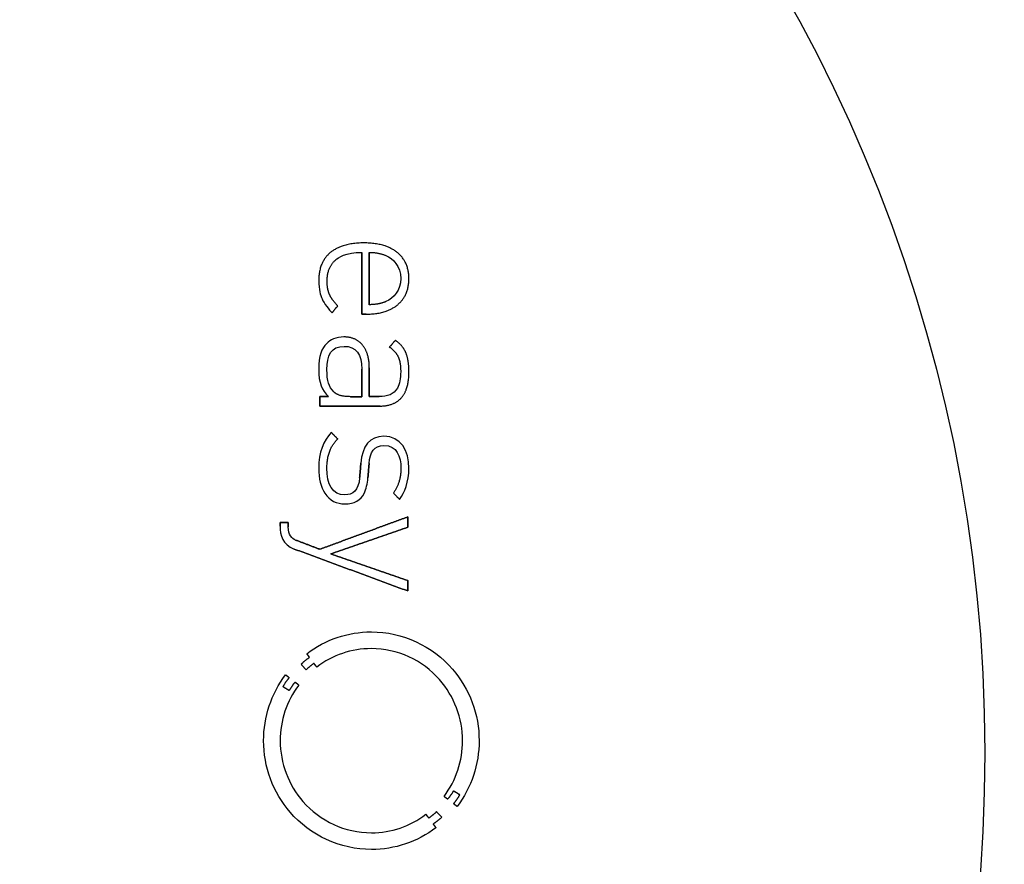
# Model space of a CAD drawing. Units: millimetres. Extents: x -32.8 to 32.8, y -32.8 to 32.8.
# Drawn here: x 7.4 to 20.3, y -1.5 to 9.6 of the extents above; entities that cross this region are included whole.
import ezdxf

# ---------------------------------------------------------------- set-up
doc = ezdxf.new("R2010")
doc.units = ezdxf.units.MM
doc.layers.add('Body027', color=7, linetype='CONTINUOUS')
doc.layers.add('Easydrive', color=7, linetype='CONTINUOUS')

msp = doc.modelspace()

# ---------------------------------------------------------------- linework, layer by layer
at = {"layer": 'Body027'}
for radius in [32.815, 32.815, 32.815, 32.815, 32.815, 32.815, 32.815, 32.815, 29.815, 29.815, 29.815, 29.815, 29.815, 29.815, 29.815, 29.815, 27.815, 27.815, 27.815, 27.815, 27.815, 27.815, 27.815, 27.815]:
    msp.add_circle((0, 0), radius, dxfattribs=at)
at = {"layer": 'Easydrive'}
for p, q in [((11.9009, 6.64515, 31.5), (11.9009, 6.64515, 32)), ((11.9009, 6.64515, 31.5), (11.9009, 6.64515, 32)), ((11.4629, 6.51903, 31.5), (11.4629, 6.51903, 32)), ((11.4629, 6.51903, 31.5), (11.4629, 6.51903, 32)), ((11.5379, 6.42801, 31.5), (11.5379, 6.42801, 32)), ((11.5379, 6.42801, 31.5), (11.5379, 6.42801, 32)), ((11.8748, 6.52291, 31.5), (11.8748, 6.52291, 32)), ((11.8748, 6.52291, 31.5), (11.8748, 6.52291, 32)), ((11.9724, 6.52291, 31.5), (11.9724, 6.52291, 32)), ((11.9724, 6.52291, 31.5), (11.9724, 6.52291, 32)), ((12.189, 6.48216, 31.5), (12.189, 6.48216, 32)), ((12.189, 6.48216, 31.5), (12.189, 6.48216, 32)), ((12.3354, 6.52256, 31.5), (12.3354, 6.52256, 32)), ((12.3354, 6.52256, 31.5), (12.3354, 6.52256, 32)), ((12.3818, 6.18177, 31.5), (12.3818, 6.18177, 32)), ((12.3818, 6.18177, 31.5), (12.3818, 6.18177, 32)), ((12.489, 6.18124, 31.5), (12.489, 6.18124, 32)), ((12.489, 6.18124, 31.5), (12.489, 6.18124, 32)), ((11.3128, 6.15267, 31.5), (11.3128, 6.15267, 32)), ((11.3128, 6.15267, 31.5), (11.3128, 6.15267, 32)), ((11.4224, 6.14561, 31.5), (11.4224, 6.14561, 32)), ((11.4224, 6.14561, 31.5), (11.4224, 6.14561, 32)), ((11.3569, 5.91596, 31.5), (11.3569, 5.91596, 32)), ((11.3569, 5.91596, 31.5), (11.3569, 5.91596, 32)), ((11.4545, 5.97134, 31.5), (11.4545, 5.97134, 32)), ((11.4545, 5.97134, 31.5), (11.4545, 5.97134, 32)), ((11.5605, 5.826, 31.5), (11.5605, 5.826, 32)), ((11.5605, 5.826, 31.5), (11.5605, 5.826, 32)), ((11.9724, 5.84046, 31.5), (11.9724, 5.84046, 32)), ((11.9724, 5.84046, 31.5), (11.9724, 5.84046, 32)), ((12.189, 5.88138, 31.5), (12.189, 5.88138, 32)), ((12.189, 5.88138, 31.5), (12.189, 5.88138, 32)), ((12.3426, 5.83993, 31.5), (12.3426, 5.83993, 32)), ((12.3426, 5.83993, 31.5), (12.3426, 5.83993, 32)), ((11.489, 5.73463, 31.5), (11.489, 5.73463, 32)), ((11.489, 5.73463, 31.5), (11.489, 5.73463, 32)), ((11.8748, 5.71734, 31.5), (11.8748, 5.71734, 32)), ((11.8748, 5.71734, 31.5), (11.8748, 5.71734, 32)), ((11.9297, 5.71734, 31.5), (11.9297, 5.71734, 32)), ((11.9297, 5.71734, 31.5), (11.9297, 5.71734, 32)), ((11.6414, 5.42013, 31.5), (11.6414, 5.42013, 32)), ((11.6414, 5.42013, 31.5), (11.6414, 5.42013, 32)), ((11.4176, 5.33599, 31.5), (11.4176, 5.33599, 32)), ((11.4176, 5.33599, 31.5), (11.4176, 5.33599, 32)), ((11.6437, 5.29754, 31.5), (11.6437, 5.29754, 32)), ((11.6437, 5.29754, 31.5), (11.6437, 5.29754, 32)), ((11.8854, 5.31323, 31.5), (11.8854, 5.31323, 32)), ((11.8854, 5.31323, 31.5), (11.8854, 5.31323, 32)), ((12.2368, 5.28801, 31.5), (12.2368, 5.28801, 32)), ((12.2368, 5.28801, 31.5), (12.2368, 5.28801, 32)), ((12.313, 5.37691, 31.5), (12.313, 5.37691, 32)), ((12.313, 5.37691, 31.5), (12.313, 5.37691, 32)), ((12.3486, 5.16189, 31.5), (12.3486, 5.16189, 32)), ((12.3486, 5.16189, 31.5), (12.3486, 5.16189, 32)), ((12.4523, 5.20758, 31.5), (12.4523, 5.20758, 32)), ((12.4523, 5.20758, 31.5), (12.4523, 5.20758, 32)), ((11.9724, 5.01637, 31.5), (11.9724, 5.01637, 32)), ((11.9724, 5.01637, 31.5), (11.9724, 5.01637, 32)), ((11.3128, 4.99468, 31.5), (11.3128, 4.99468, 32)), ((11.3128, 4.99468, 31.5), (11.3128, 4.99468, 32)), ((11.4199, 4.99468, 31.5), (11.4199, 4.99468, 32)), ((11.4199, 4.99468, 31.5), (11.4199, 4.99468, 32)), ((11.8746, 5.00191, 31.5), (11.8746, 5.00191, 32)), ((11.8746, 5.00191, 31.5), (11.8746, 5.00191, 32)), ((11.8748, 5.00191, 31.5), (11.8748, 5.00191, 32)), ((11.8748, 5.00191, 31.5), (11.8748, 5.00191, 32)), ((12.3819, 4.96839, 31.5), (12.3819, 4.96839, 32)), ((12.3819, 4.96839, 31.5), (12.3819, 4.96839, 32)), ((12.4892, 4.96857, 31.5), (12.4892, 4.96857, 32)), ((12.4892, 4.96857, 31.5), (12.4892, 4.96857, 32)), ((11.3273, 4.64172, 31.5), (11.3273, 4.64172, 32)), ((11.3273, 4.64172, 31.5), (11.3273, 4.64172, 32)), ((11.4414, 4.64172, 31.5), (11.4414, 4.64172, 32)), ((11.4414, 4.64172, 31.5), (11.4414, 4.64172, 32)), ((11.5081, 4.70628, 31.5), (11.5081, 4.70628, 32)), ((11.5081, 4.70628, 31.5), (11.5081, 4.70628, 32)), ((11.727, 4.64137, 31.5), (11.727, 4.64137, 32)), ((11.727, 4.64137, 31.5), (11.727, 4.64137, 32)), ((11.8746, 4.64137, 31.5), (11.8746, 4.64137, 32)), ((11.8746, 4.64137, 31.5), (11.8746, 4.64137, 32)), ((11.9724, 4.64155, 31.5), (11.9724, 4.64155, 32)), ((11.9724, 4.64155, 31.5), (11.9724, 4.64155, 32)), ((12.1009, 4.64155, 31.5), (12.1009, 4.64155, 32)), ((12.1009, 4.64155, 31.5), (12.1009, 4.64155, 32)), ((12.3915, 4.62726, 31.5), (12.3915, 4.62726, 32)), ((12.3915, 4.62726, 31.5), (12.3915, 4.62726, 32)), ((11.3273, 4.51913, 31.5), (11.3273, 4.51913, 32)), ((11.3273, 4.51913, 31.5), (11.3273, 4.51913, 32)), ((12.1129, 4.51913, 31.5), (12.1129, 4.51913, 32)), ((12.1129, 4.51913, 31.5), (12.1129, 4.51913, 32)), ((11.4771, 4.175, 31.5), (11.4771, 4.175, 32)), ((11.4771, 4.175, 31.5), (11.4771, 4.175, 32)), ((12.1629, 4.12455, 31.5), (12.1629, 4.12455, 32)), ((12.1629, 4.12455, 31.5), (12.1629, 4.12455, 32)), ((11.5605, 4.09086, 31.5), (11.5605, 4.09086, 32)), ((11.5605, 4.09086, 31.5), (11.5605, 4.09086, 32)), ((12.163, 4.00443, 31.5), (12.163, 4.00443, 32)), ((12.163, 4.00443, 31.5), (12.163, 4.00443, 32)), ((11.8628, 3.77601, 31.5), (11.8628, 3.77601, 32)), ((11.8628, 3.77601, 31.5), (11.8628, 3.77601, 32)), ((11.9702, 3.76895, 31.5), (11.9702, 3.76895, 32)), ((11.9702, 3.76895, 31.5), (11.9702, 3.76895, 32)), ((11.3128, 3.70651, 31.5), (11.3128, 3.70651, 32)), ((11.3128, 3.70651, 31.5), (11.3128, 3.70651, 32)), ((11.4201, 3.71127, 31.5), (11.4201, 3.71127, 32)), ((11.4201, 3.71127, 31.5), (11.4201, 3.71127, 32)), ((12.3844, 3.7088, 31.5), (12.3844, 3.7088, 32)), ((12.3844, 3.7088, 31.5), (12.3844, 3.7088, 32)), ((12.489, 3.7088, 31.5), (12.489, 3.7088, 32)), ((12.489, 3.7088, 31.5), (12.489, 3.7088, 32)), ((11.8462, 3.58374, 31.5), (11.8462, 3.58374, 32)), ((11.8462, 3.58374, 31.5), (11.8462, 3.58374, 32)), ((11.9537, 3.58145, 31.5), (11.9537, 3.58145, 32)), ((11.9537, 3.58145, 31.5), (11.9537, 3.58145, 32)), ((11.6534, 3.36273, 31.5), (11.6534, 3.36273, 32)), ((11.6534, 3.36273, 31.5), (11.6534, 3.36273, 32)), ((12.2867, 3.38442, 31.5), (12.2867, 3.38442, 32)), ((12.2867, 3.38442, 31.5), (12.2867, 3.38442, 32)), ((11.6533, 3.24278, 31.5), (11.6533, 3.24278, 32)), ((11.6533, 3.24278, 31.5), (11.6533, 3.24278, 32)), ((12.3676, 3.30275, 31.5), (12.3676, 3.30275, 32)), ((12.3676, 3.30275, 31.5), (12.3676, 3.30275, 32)), ((10.8082, 3.00272, 31.5), (10.8082, 3.00272, 32)), ((10.8082, 3.00272, 31.5), (10.8082, 3.00272, 32)), ((10.9153, 3.00272, 31.5), (10.9153, 3.00272, 32)), ((10.9153, 3.00272, 31.5), (10.9153, 3.00272, 32)), ((12.4745, 3.07468, 31.5), (12.4745, 3.07468, 32)), ((12.4745, 3.07468, 31.5), (12.4745, 3.07468, 32)), ((10.8082, 2.95192, 31.5), (10.8082, 2.95192, 32)), ((10.8082, 2.95192, 31.5), (10.8082, 2.95192, 32)), ((10.9153, 2.9431, 31.5), (10.9153, 2.9431, 32)), ((10.9153, 2.9431, 31.5), (10.9153, 2.9431, 32)), ((12.4745, 2.9401, 31.5), (12.4745, 2.9401, 32)), ((12.4745, 2.9401, 31.5), (12.4745, 2.9401, 32)), ((11.0119, 2.77218, 31.5), (11.0119, 2.77218, 32)), ((11.0119, 2.77218, 31.5), (11.0119, 2.77218, 32)), ((10.993, 2.65523, 31.5), (10.993, 2.65523, 32)), ((10.993, 2.65523, 31.5), (10.993, 2.65523, 32)), ((11.3271, 2.65188, 31.5), (11.3271, 2.65188, 32)), ((11.3271, 2.65188, 31.5), (11.3271, 2.65188, 32)), ((11.4698, 2.59155, 31.5), (11.4698, 2.59155, 32)), ((11.4698, 2.59155, 31.5), (11.4698, 2.59155, 32)), ((12.4745, 2.24301, 31.5), (12.4745, 2.24301, 32)), ((12.4745, 2.24301, 31.5), (12.4745, 2.24301, 32)), ((12.4745, 2.10842, 31.5), (12.4745, 2.10842, 32)), ((12.4745, 2.10842, 31.5), (12.4745, 2.10842, 32)), ((11.9993, 1.57467, 31.5), (11.9993, 1.57467, 32)), ((11.9993, 1.57467, 31.5), (11.9993, 1.57467, 32)), ((11.1562, 1.29051, 31.5), (11.1562, 1.29051, 32)), ((11.1562, 1.29051, 31.5), (11.1562, 1.29051, 32)), ((11.9992, 1.3563, 31.5), (11.9992, 1.3563, 32)), ((11.9992, 1.3563, 31.5), (11.9992, 1.3563, 32)), ((11.1924, 1.24288, 31.5), (11.1924, 1.24288, 32)), ((11.1924, 1.24288, 31.5), (11.1924, 1.24288, 32)), ((11.2509, 1.16404, 31.5), (11.2509, 1.16404, 32)), ((11.2509, 1.16404, 31.5), (11.2509, 1.16404, 32)), ((11.0823, 1.15328, 31.5), (11.0823, 1.15328, 32)), ((11.0823, 1.15328, 31.5), (11.0823, 1.15328, 32)), ((11.1481, 1.08149, 31.5), (11.1481, 1.08149, 32)), ((11.1481, 1.08149, 31.5), (11.1481, 1.08149, 32)), ((11.2862, 1.11659, 31.5), (11.2862, 1.11659, 32)), ((11.2862, 1.11659, 31.5), (11.2862, 1.11659, 32)), ((10.8803, 1.01393, 31.5), (10.8803, 1.01393, 32)), ((10.8803, 1.01393, 31.5), (10.8803, 1.01393, 32)), ((10.9269, 0.978125, 31.5), (10.9269, 0.978125, 32)), ((10.9269, 0.978125, 31.5), (10.9269, 0.978125, 32)), ((11.0045, 0.918506, 31.5), (11.0045, 0.918506, 32)), ((11.0045, 0.918506, 31.5), (11.0045, 0.918506, 32)), ((10.8454, 0.861356, 31.5), (10.8454, 0.861356, 32)), ((10.8454, 0.861356, 31.5), (10.8454, 0.861356, 32)), ((10.9281, 0.810556, 31.5), (10.9281, 0.810556, 32)), ((10.9281, 0.810556, 31.5), (10.9281, 0.810556, 32)), ((11.0527, 0.882346, 31.5), (11.0527, 0.882346, 32)), ((11.0527, 0.882346, 31.5), (11.0527, 0.882346, 32)), ((10.5944, 0.156506, 31.5), (10.5944, 0.156506, 32)), ((10.5944, 0.156506, 31.5), (10.5944, 0.156506, 32)), ((10.8105, 0.156329, 31.5), (10.8105, 0.156329, 32)), ((10.8105, 0.156329, 31.5), (10.8105, 0.156329, 32)), ((13.1882, 0.156329, 31.5), (13.1882, 0.156329, 32)), ((13.1882, 0.156329, 31.5), (13.1882, 0.156329, 32)), ((13.4043, 0.156506, 31.5), (13.4043, 0.156506, 32)), ((13.4043, 0.156506, 31.5), (13.4043, 0.156506, 32)), ((20, 0, 26), (20, 0, 32)), ((20, 0, 26), (20, 0, 32)), ((13.0704, -0.497544, 31.5), (13.0704, -0.497544, 32)), ((13.0704, -0.497544, 31.5), (13.0704, -0.497544, 32)), ((12.9469, -0.569511, 31.5), (12.9469, -0.569511, 32)), ((12.9469, -0.569511, 31.5), (12.9469, -0.569511, 32)), ((12.9942, -0.605671, 31.5), (12.9942, -0.605671, 32)), ((12.9942, -0.605671, 31.5), (12.9942, -0.605671, 32)), ((13.1535, -0.548521, 31.5), (13.1535, -0.548521, 32)), ((13.1535, -0.548521, 31.5), (13.1535, -0.548521, 32)), ((12.8504, -0.768654, 31.5), (12.8504, -0.768654, 32)), ((12.8504, -0.768654, 31.5), (12.8504, -0.768654, 32)), ((13.0718, -0.664937, 31.5), (13.0718, -0.664937, 32)), ((13.0718, -0.664937, 31.5), (13.0718, -0.664937, 32)), ((13.1187, -0.700392, 31.5), (13.1187, -0.700392, 32)), ((13.1187, -0.700392, 31.5), (13.1187, -0.700392, 32)), ((12.7109, -0.80305, 31.5), (12.7109, -0.80305, 32)), ((12.7109, -0.80305, 31.5), (12.7109, -0.80305, 32)), ((12.7476, -0.851204, 31.5), (12.7476, -0.851204, 32)), ((12.7476, -0.851204, 31.5), (12.7476, -0.851204, 32)), ((12.9164, -0.840444, 31.5), (12.9164, -0.840444, 32)), ((12.9164, -0.840444, 31.5), (12.9164, -0.840444, 32)), ((12.8063, -0.929874, 31.5), (12.8063, -0.929874, 32)), ((12.8063, -0.929874, 31.5), (12.8063, -0.929874, 32)), ((12.8414, -0.977851, 31.5), (12.8414, -0.977851, 32)), ((12.8414, -0.977851, 31.5), (12.8414, -0.977851, 32)), ((11.999, -1.04347, 31.5), (11.999, -1.04347, 32)), ((11.999, -1.04347, 31.5), (11.999, -1.04347, 32)), ((11.999, -1.26148, 31.5), (11.999, -1.26148, 32)), ((11.999, -1.26148, 31.5), (11.999, -1.26148, 32))]:
    msp.add_line(p, q, dxfattribs=at)
for radius in [29.465, 29.465, 29.465, 29.465, 27.815, 27.815, 27.815, 27.815, 20, 20, 20, 20]:
    msp.add_circle((0, 0), radius, dxfattribs=at)
for points, degree in [([(11.9009, 6.64515, 32), (11.6211, 6.6474, 32), (11.4629, 6.51903, 32)], 2), ([(11.9009, 6.64515, 32), (11.6211, 6.6474, 32), (11.4629, 6.51903, 32)], 2), ([(12.3354, 6.52256, 32), (12.1744, 6.64718, 32), (11.9009, 6.64515, 32)], 2), ([(12.3354, 6.52256, 32), (12.1744, 6.64718, 32), (11.9009, 6.64515, 32)], 2), ([(11.4629, 6.51903, 32), (11.3118, 6.38989, 32), (11.3128, 6.15267, 32)], 2), ([(11.4629, 6.51903, 32), (11.3118, 6.38989, 32), (11.3128, 6.15267, 32)], 2), ([(11.4224, 6.14561, 32), (11.4217, 6.33156, 32), (11.5379, 6.42801, 32)], 2), ([(11.4224, 6.14561, 32), (11.4217, 6.33156, 32), (11.5379, 6.42801, 32)], 2), ([(11.5379, 6.42801, 32), (11.559, 6.45035, 32), (11.6691, 6.5261, 32), (11.8748, 6.52291, 32)], 3), ([(11.5379, 6.42801, 32), (11.559, 6.45035, 32), (11.6691, 6.5261, 32), (11.8748, 6.52291, 32)], 3), ([(11.8748, 6.52291, 32), (11.8748, 5.71734, 32)], 1), ([(11.8748, 5.71734, 31.5), (11.8748, 6.52291, 31.5)], 1), ([(11.8748, 6.52291, 32), (11.8748, 5.71734, 32)], 1), ([(11.8748, 5.71734, 31.5), (11.8748, 6.52291, 31.5)], 1), ([(11.9724, 6.52291, 32), (12.0728, 6.52506, 32), (12.189, 6.48216, 32)], 2), ([(11.9724, 6.52291, 32), (12.0728, 6.52506, 32), (12.189, 6.48216, 32)], 2), ([(11.9724, 6.52291, 31.5), (11.9724, 5.84046, 31.5)], 1), ([(11.9724, 6.52291, 31.5), (11.9724, 5.84046, 31.5)], 1), ([(11.9724, 5.84046, 32), (11.9724, 6.52291, 32)], 1), ([(11.9724, 5.84046, 32), (11.9724, 6.52291, 32)], 1), ([(12.189, 6.48216, 32), (12.2807, 6.4463, 32), (12.3828, 6.3411, 32), (12.3818, 6.18177, 32)], 3), ([(12.189, 6.48216, 32), (12.2807, 6.4463, 32), (12.3828, 6.3411, 32), (12.3818, 6.18177, 32)], 3), ([(12.489, 6.18124, 32), (12.4894, 6.39861, 32), (12.3354, 6.52256, 32)], 2), ([(12.489, 6.18124, 32), (12.4894, 6.39861, 32), (12.3354, 6.52256, 32)], 2), ([(12.3818, 6.18177, 32), (12.3826, 6.02885, 32), (12.2935, 5.92826, 32), (12.189, 5.88138, 32)], 3), ([(12.3818, 6.18177, 32), (12.3826, 6.02885, 32), (12.2935, 5.92826, 32), (12.189, 5.88138, 32)], 3), ([(12.3426, 5.83993, 32), (12.4896, 5.96443, 32), (12.489, 6.18124, 32)], 2), ([(12.3426, 5.83993, 32), (12.4896, 5.96443, 32), (12.489, 6.18124, 32)], 2), ([(11.3128, 6.15267, 32), (11.3126, 6.03646, 32), (11.3349, 5.9679, 32), (11.3569, 5.91596, 32)], 3), ([(11.3128, 6.15267, 32), (11.3126, 6.03646, 32), (11.3349, 5.9679, 32), (11.3569, 5.91596, 32)], 3), ([(11.4545, 5.97134, 32), (11.4223, 6.0426, 32), (11.4224, 6.14561, 32)], 2), ([(11.4545, 5.97134, 32), (11.4223, 6.0426, 32), (11.4224, 6.14561, 32)], 2), ([(11.3569, 5.91596, 32), (11.3815, 5.85745, 32), (11.4477, 5.77257, 32), (11.4891, 5.73463, 32)], 3), ([(11.3569, 5.91596, 32), (11.3815, 5.85745, 32), (11.4477, 5.77257, 32), (11.4891, 5.73463, 32)], 3), ([(11.5605, 5.826, 32), (11.4868, 5.90004, 32), (11.4545, 5.97134, 32)], 2), ([(11.5605, 5.826, 32), (11.4868, 5.90004, 32), (11.4545, 5.97134, 32)], 2), ([(11.489, 5.73463, 32), (11.5605, 5.826, 32)], 1), ([(11.5605, 5.826, 31.5), (11.489, 5.73463, 31.5)], 1), ([(11.489, 5.73463, 32), (11.5605, 5.826, 32)], 1), ([(11.5605, 5.826, 31.5), (11.489, 5.73463, 31.5)], 1), ([(11.9297, 5.71734, 32), (12.1902, 5.71569, 32), (12.3426, 5.83993, 32)], 2), ([(11.9297, 5.71734, 32), (12.1902, 5.71569, 32), (12.3426, 5.83993, 32)], 2), ([(12.189, 5.88138, 32), (12.0969, 5.8407, 32), (11.9724, 5.84046, 32)], 2), ([(12.189, 5.88138, 32), (12.0969, 5.8407, 32), (11.9724, 5.84046, 32)], 2), ([(11.8748, 5.71734, 32), (11.9297, 5.71734, 32)], 1), ([(11.9297, 5.71734, 31.5), (11.8748, 5.71734, 31.5)], 1), ([(11.8748, 5.71734, 32), (11.9297, 5.71734, 32)], 1), ([(11.9297, 5.71734, 31.5), (11.8748, 5.71734, 31.5)], 1), ([(11.6415, 5.42013, 32), (11.54, 5.42025, 32), (11.4603, 5.38202, 32), (11.4176, 5.33599, 32)], 3), ([(11.6415, 5.42013, 32), (11.54, 5.42025, 32), (11.4603, 5.38202, 32), (11.4176, 5.33599, 32)], 3), ([(11.8854, 5.31323, 32), (11.7979, 5.42037, 32), (11.6414, 5.42013, 32)], 2), ([(11.8854, 5.31323, 32), (11.7979, 5.42037, 32), (11.6414, 5.42013, 32)], 2), ([(11.4176, 5.33599, 32), (11.3516, 5.26837, 32), (11.3118, 5.1812, 32), (11.3128, 4.99468, 32)], 3), ([(11.4176, 5.33599, 32), (11.3516, 5.26837, 32), (11.3118, 5.1812, 32), (11.3128, 4.99468, 32)], 3), ([(11.4199, 4.99468, 32), (11.4175, 5.17657, 32), (11.4772, 5.30075, 32), (11.6437, 5.29754, 32)], 3), ([(11.4199, 4.99468, 32), (11.4175, 5.17657, 32), (11.4772, 5.30075, 32), (11.6437, 5.29754, 32)], 3), ([(11.6437, 5.29754, 32), (11.7987, 5.30072, 32), (11.8773, 5.18903, 32), (11.8748, 5.00191, 32)], 3), ([(11.6437, 5.29754, 32), (11.7987, 5.30072, 32), (11.8773, 5.18903, 32), (11.8748, 5.00191, 32)], 3), ([(11.9724, 5.01637, 32), (11.973, 5.20401, 32), (11.8854, 5.31323, 32)], 2), ([(11.9724, 5.01637, 32), (11.973, 5.20401, 32), (11.8854, 5.31323, 32)], 2), ([(12.313, 5.37691, 32), (12.2368, 5.28801, 32)], 1), ([(12.2368, 5.28801, 31.5), (12.313, 5.37691, 31.5)], 1), ([(12.313, 5.37691, 32), (12.2368, 5.28801, 32)], 1), ([(12.2368, 5.28801, 31.5), (12.313, 5.37691, 31.5)], 1), ([(12.2368, 5.28801, 32), (12.3151, 5.23295, 32), (12.3486, 5.16189, 32)], 2), ([(12.2368, 5.28801, 32), (12.3151, 5.23295, 32), (12.3486, 5.16189, 32)], 2), ([(12.4523, 5.20758, 32), (12.4149, 5.30289, 32), (12.313, 5.37691, 32)], 2), ([(12.4523, 5.20758, 32), (12.4149, 5.30289, 32), (12.313, 5.37691, 32)], 2), ([(12.3486, 5.16189, 32), (12.3821, 5.09011, 32), (12.3819, 4.96839, 32)], 2), ([(12.3486, 5.16189, 32), (12.3821, 5.09011, 32), (12.3819, 4.96839, 32)], 2), ([(12.4892, 4.96857, 32), (12.4894, 5.1115, 32), (12.4523, 5.20758, 32)], 2), ([(12.4892, 4.96857, 32), (12.4894, 5.1115, 32), (12.4523, 5.20758, 32)], 2), ([(11.9724, 4.64155, 32), (11.9724, 5.01637, 32)], 1), ([(11.9724, 5.01637, 31.5), (11.9724, 4.64155, 31.5)], 1), ([(11.9724, 4.64155, 32), (11.9724, 5.01637, 32)], 1), ([(11.9724, 5.01637, 31.5), (11.9724, 4.64155, 31.5)], 1), ([(11.3128, 4.99468, 32), (11.312, 4.82306, 32), (11.3556, 4.72382, 32), (11.4414, 4.64172, 32)], 3), ([(11.3128, 4.99468, 32), (11.312, 4.82306, 32), (11.3556, 4.72382, 32), (11.4414, 4.64172, 32)], 3), ([(11.5081, 4.70628, 32), (11.4454, 4.77208, 32), (11.4195, 4.84095, 32), (11.4199, 4.99468, 32)], 3), ([(11.5081, 4.70628, 32), (11.4454, 4.77208, 32), (11.4195, 4.84095, 32), (11.4199, 4.99468, 32)], 3), ([(11.8746, 4.64137, 31.5), (11.8746, 5.00191, 31.5)], 1), ([(11.8746, 5.00191, 31.5), (11.8748, 5.00191, 31.5)], 1), ([(11.8746, 4.64137, 31.5), (11.8746, 5.00191, 31.5)], 1), ([(11.8746, 5.00191, 32), (11.8746, 4.64137, 32)], 1), ([(11.8746, 5.00191, 31.5), (11.8748, 5.00191, 31.5)], 1), ([(11.8748, 5.00191, 32), (11.8746, 5.00191, 32)], 1), ([(11.8748, 5.00191, 32), (11.8746, 5.00191, 32)], 1), ([(11.8746, 5.00191, 32), (11.8746, 4.64137, 32)], 1), ([(12.3915, 4.62726, 32), (12.4905, 4.74051, 32), (12.4892, 4.96857, 32)], 2), ([(12.3915, 4.62726, 32), (12.4905, 4.74051, 32), (12.4892, 4.96857, 32)], 2), ([(11.4414, 4.64172, 32), (11.3273, 4.64172, 32)], 1), ([(11.3273, 4.64172, 32), (11.3273, 4.51913, 32)], 1), ([(11.3273, 4.64172, 31.5), (11.4414, 4.64172, 31.5)], 1), ([(11.4414, 4.64172, 32), (11.3273, 4.64172, 32)], 1), ([(11.3273, 4.51913, 31.5), (11.3273, 4.64172, 31.5)], 1), ([(11.3273, 4.64172, 32), (11.3273, 4.51913, 32)], 1), ([(11.3273, 4.51913, 31.5), (11.3273, 4.64172, 31.5)], 1), ([(11.3273, 4.64172, 31.5), (11.4414, 4.64172, 31.5)], 1), ([(11.727, 4.64137, 32), (11.5697, 4.64103, 32), (11.5081, 4.70628, 32)], 2), ([(11.727, 4.64137, 32), (11.5697, 4.64103, 32), (11.5081, 4.70628, 32)], 2), ([(11.727, 4.64137, 31.5), (11.8746, 4.64137, 31.5)], 1), ([(11.727, 4.64137, 31.5), (11.8746, 4.64137, 31.5)], 1), ([(11.8746, 4.64137, 32), (11.727, 4.64137, 32)], 1), ([(11.8746, 4.64137, 32), (11.727, 4.64137, 32)], 1), ([(12.1009, 4.64155, 32), (11.9724, 4.64155, 32)], 1), ([(11.9724, 4.64155, 31.5), (12.1009, 4.64155, 31.5)], 1), ([(12.1009, 4.64155, 32), (11.9724, 4.64155, 32)], 1), ([(11.9724, 4.64155, 31.5), (12.1009, 4.64155, 31.5)], 1), ([(12.1129, 4.51913, 32), (12.2924, 4.51857, 32), (12.3915, 4.62726, 32)], 2), ([(12.1129, 4.51913, 32), (12.2924, 4.51857, 32), (12.3915, 4.62726, 32)], 2), ([(11.3273, 4.51913, 32), (12.1129, 4.51913, 32)], 1), ([(12.1129, 4.51913, 31.5), (11.3273, 4.51913, 31.5)], 1), ([(11.3273, 4.51913, 32), (12.1129, 4.51913, 32)], 1), ([(12.1129, 4.51913, 31.5), (11.3273, 4.51913, 31.5)], 1), ([(11.4771, 4.175, 32), (11.3762, 4.06653, 32), (11.3115, 3.92005, 32), (11.3128, 3.70651, 32)], 3), ([(11.4771, 4.175, 32), (11.3762, 4.06653, 32), (11.3115, 3.92005, 32), (11.3128, 3.70651, 32)], 3), ([(11.5605, 4.09086, 32), (11.4771, 4.175, 32)], 1), ([(11.4771, 4.175, 31.5), (11.5605, 4.09086, 31.5)], 1), ([(11.5605, 4.09086, 32), (11.4771, 4.175, 32)], 1), ([(11.4771, 4.175, 31.5), (11.5605, 4.09086, 31.5)], 1), ([(12.1629, 4.12455, 32), (11.9801, 4.12895, 32), (11.8783, 3.99329, 32), (11.8628, 3.77601, 32)], 3), ([(12.1629, 4.12455, 32), (11.9801, 4.12895, 32), (11.8783, 3.99329, 32), (11.8628, 3.77601, 32)], 3), ([(12.489, 3.7088, 32), (12.4928, 3.93488, 32), (12.3777, 4.12805, 32), (12.1629, 4.12455, 32)], 3), ([(12.489, 3.7088, 32), (12.4928, 3.93488, 32), (12.3777, 4.12805, 32), (12.1629, 4.12455, 32)], 3), ([(11.4201, 3.71127, 32), (11.4188, 3.9527, 32), (11.5605, 4.09086, 32)], 2), ([(11.4201, 3.71127, 32), (11.4188, 3.9527, 32), (11.5605, 4.09086, 32)], 2), ([(11.9702, 3.76895, 32), (11.9823, 3.91939, 32), (12.0358, 4.00619, 32), (12.163, 4.00443, 32)], 3), ([(11.9702, 3.76895, 32), (11.9823, 3.91939, 32), (12.0358, 4.00619, 32), (12.163, 4.00443, 32)], 3), ([(12.163, 4.00443, 32), (12.3325, 4.00621, 32), (12.3861, 3.8584, 32), (12.3844, 3.7088, 32)], 3), ([(12.163, 4.00443, 32), (12.3325, 4.00621, 32), (12.3861, 3.8584, 32), (12.3844, 3.7088, 32)], 3), ([(11.8628, 3.77601, 32), (11.8462, 3.58374, 32)], 1), ([(11.8462, 3.58374, 31.5), (11.8628, 3.77601, 31.5)], 1), ([(11.8628, 3.77601, 32), (11.8462, 3.58374, 32)], 1), ([(11.8462, 3.58374, 31.5), (11.8628, 3.77601, 31.5)], 1), ([(11.9537, 3.58145, 32), (11.9702, 3.76895, 32)], 1), ([(11.9702, 3.76895, 31.5), (11.9537, 3.58145, 31.5)], 1), ([(11.9537, 3.58145, 32), (11.9702, 3.76895, 32)], 1), ([(11.9702, 3.76895, 31.5), (11.9537, 3.58145, 31.5)], 1), ([(11.6534, 3.36273, 32), (11.4935, 3.35856, 32), (11.4172, 3.49725, 32), (11.4201, 3.71127, 32)], 3), ([(11.6534, 3.36273, 32), (11.4935, 3.35856, 32), (11.4172, 3.49725, 32), (11.4201, 3.71127, 32)], 3), ([(12.3844, 3.7088, 32), (12.3847, 3.52031, 32), (12.2867, 3.38442, 32)], 2), ([(12.3844, 3.7088, 32), (12.3847, 3.52031, 32), (12.2867, 3.38442, 32)], 2), ([(12.3676, 3.30275, 32), (12.434, 3.39106, 32), (12.4897, 3.52916, 32), (12.489, 3.7088, 32)], 3), ([(12.3676, 3.30275, 32), (12.434, 3.39106, 32), (12.4897, 3.52916, 32), (12.489, 3.7088, 32)], 3), ([(11.8462, 3.58374, 32), (11.8334, 3.41503, 32), (11.7552, 3.36016, 32), (11.6534, 3.36273, 32)], 3), ([(11.8462, 3.58374, 32), (11.8334, 3.41503, 32), (11.7552, 3.36016, 32), (11.6534, 3.36273, 32)], 3), ([(12.2867, 3.38442, 32), (12.3676, 3.30275, 32)], 1), ([(12.3676, 3.30275, 31.5), (12.2867, 3.38442, 31.5)], 1), ([(12.2867, 3.38442, 32), (12.3676, 3.30275, 32)], 1), ([(12.3676, 3.30275, 31.5), (12.2867, 3.38442, 31.5)], 1), ([(10.9153, 3.00272, 32), (10.8082, 3.00272, 32)], 1), ([(10.8082, 3.00272, 32), (10.8082, 2.95192, 32)], 1), ([(10.8082, 3.00272, 31.5), (10.9153, 3.00272, 31.5)], 1), ([(10.9153, 3.00272, 32), (10.8082, 3.00272, 32)], 1), ([(10.8082, 2.95192, 31.5), (10.8082, 3.00272, 31.5)], 1), ([(10.8082, 3.00272, 32), (10.8082, 2.95192, 32)], 1), ([(10.8082, 2.95192, 31.5), (10.8082, 3.00272, 31.5)], 1), ([(10.8082, 3.00272, 31.5), (10.9153, 3.00272, 31.5)], 1), ([(10.9153, 2.9431, 32), (10.9153, 3.00272, 32)], 1), ([(10.9153, 3.00272, 31.5), (10.9153, 2.9431, 31.5)], 1), ([(10.9153, 2.9431, 32), (10.9153, 3.00272, 32)], 1), ([(10.9153, 3.00272, 31.5), (10.9153, 2.9431, 31.5)], 1), ([(12.4745, 3.07468, 32), (11.3271, 2.65188, 32)], 1), ([(11.3271, 2.65188, 31.5), (12.4745, 3.07468, 31.5)], 1), ([(12.4745, 3.07468, 32), (11.3271, 2.65188, 32)], 1), ([(11.3271, 2.65188, 31.5), (12.4745, 3.07468, 31.5)], 1), ([(12.4745, 2.9401, 32), (12.4745, 3.07468, 32)], 1), ([(12.4745, 3.07468, 31.5), (12.4745, 2.9401, 31.5)], 1), ([(12.4745, 2.9401, 32), (12.4745, 3.07468, 32)], 1), ([(12.4745, 3.07468, 31.5), (12.4745, 2.9401, 31.5)], 1), ([(10.8082, 2.95192, 32), (10.8069, 2.83623, 32), (10.842, 2.70957, 32), (10.993, 2.65523, 32)], 3), ([(10.8082, 2.95192, 32), (10.8069, 2.83623, 32), (10.842, 2.70957, 32), (10.993, 2.65523, 32)], 3), ([(11.0119, 2.77218, 32), (10.9645, 2.78985, 32), (10.9149, 2.84034, 32), (10.9153, 2.9431, 32)], 3), ([(11.0119, 2.77218, 32), (10.9645, 2.78985, 32), (10.9149, 2.84034, 32), (10.9153, 2.9431, 32)], 3), ([(11.4698, 2.59155, 32), (12.4745, 2.9401, 32)], 1), ([(12.4745, 2.9401, 31.5), (11.4698, 2.59155, 31.5)], 1), ([(11.4698, 2.59155, 32), (12.4745, 2.9401, 32)], 1), ([(12.4745, 2.9401, 31.5), (11.4698, 2.59155, 31.5)], 1), ([(11.3271, 2.65188, 32), (11.0119, 2.77218, 32)], 1), ([(11.0119, 2.77218, 31.5), (11.3271, 2.65188, 31.5)], 1), ([(11.3271, 2.65188, 32), (11.0119, 2.77218, 32)], 1), ([(11.0119, 2.77218, 31.5), (11.3271, 2.65188, 31.5)], 1), ([(10.993, 2.65523, 32), (12.4745, 2.10842, 32)], 1), ([(12.4745, 2.10842, 31.5), (10.993, 2.65523, 31.5)], 1), ([(10.993, 2.65523, 32), (12.4745, 2.10842, 32)], 1), ([(12.4745, 2.10842, 31.5), (10.993, 2.65523, 31.5)], 1), ([(12.4745, 2.24301, 32), (11.4698, 2.59155, 32)], 1), ([(11.4698, 2.59155, 31.5), (12.4745, 2.24301, 31.5)], 1), ([(12.4745, 2.24301, 32), (11.4698, 2.59155, 32)], 1), ([(11.4698, 2.59155, 31.5), (12.4745, 2.24301, 31.5)], 1), ([(12.4745, 2.10842, 32), (12.4745, 2.24301, 32)], 1), ([(12.4745, 2.24301, 31.5), (12.4745, 2.10842, 31.5)], 1), ([(12.4745, 2.10842, 32), (12.4745, 2.24301, 32)], 1), ([(12.4745, 2.24301, 31.5), (12.4745, 2.10842, 31.5)], 1), ([(11.1562, 1.29051, 32), (11.3986, 1.47479, 32), (11.6948, 1.57522, 32), (11.9993, 1.57467, 32)], 3), ([(11.1562, 1.29051, 32), (11.3986, 1.47479, 32), (11.6948, 1.57522, 32), (11.9993, 1.57467, 32)], 3), ([(11.1924, 1.24288, 32), (11.1562, 1.29051, 32)], 1), ([(11.1562, 1.29051, 31.5), (11.1924, 1.24288, 31.5)], 1), ([(11.1924, 1.24288, 32), (11.1562, 1.29051, 32)], 1), ([(11.1562, 1.29051, 31.5), (11.1924, 1.24288, 31.5)], 1), ([(11.9992, 1.3563, 32), (11.7412, 1.35674, 32), (11.4916, 1.27298, 32), (11.2862, 1.11659, 32)], 3), ([(11.9992, 1.3563, 32), (11.7412, 1.35674, 32), (11.4916, 1.27298, 32), (11.2862, 1.11659, 32)], 3), ([(11.0823, 1.15328, 32), (11.1424, 1.20971, 32), (11.1924, 1.24288, 32)], 2), ([(11.0823, 1.15328, 32), (11.1424, 1.20971, 32), (11.1924, 1.24288, 32)], 2), ([(11.2509, 1.16404, 32), (11.2043, 1.13284, 32), (11.1481, 1.08149, 32)], 2), ([(11.2509, 1.16404, 32), (11.2043, 1.13284, 32), (11.1481, 1.08149, 32)], 2), ([(11.2862, 1.11659, 32), (11.2509, 1.16404, 32)], 1), ([(11.2509, 1.16404, 31.5), (11.2862, 1.11659, 31.5)], 1), ([(11.2862, 1.11659, 32), (11.2509, 1.16404, 32)], 1), ([(11.2509, 1.16404, 31.5), (11.2862, 1.11659, 31.5)], 1), ([(11.1481, 1.08149, 32), (11.0823, 1.15328, 32)], 1), ([(11.0823, 1.15328, 31.5), (11.1481, 1.08149, 31.5)], 1), ([(11.1481, 1.08149, 32), (11.0823, 1.15328, 32)], 1), ([(11.0823, 1.15328, 31.5), (11.1481, 1.08149, 31.5)], 1), ([(10.5944, 0.156506, 32), (10.5938, 0.466546, 32), (10.6937, 0.767534, 32), (10.8803, 1.01393, 32)], 3), ([(10.5944, 0.156506, 32), (10.5938, 0.466546, 32), (10.6937, 0.767534, 32), (10.8803, 1.01393, 32)], 3), ([(10.9269, 0.978125, 32), (10.8879, 0.932122, 32), (10.8454, 0.861356, 32)], 2), ([(10.9269, 0.978125, 32), (10.8879, 0.932122, 32), (10.8454, 0.861356, 32)], 2), ([(10.8803, 1.01393, 32), (10.9269, 0.978125, 32)], 1), ([(10.9269, 0.978125, 31.5), (10.8803, 1.01393, 31.5)], 1), ([(10.8803, 1.01393, 32), (10.9269, 0.978125, 32)], 1), ([(10.9269, 0.978125, 31.5), (10.8803, 1.01393, 31.5)], 1), ([(10.9281, 0.810556, 32), (10.969, 0.877194, 32), (11.0045, 0.918506, 32)], 2), ([(10.9281, 0.810556, 32), (10.969, 0.877194, 32), (11.0045, 0.918506, 32)], 2), ([(11.0045, 0.918506, 32), (11.0527, 0.882346, 32)], 1), ([(11.0527, 0.882346, 31.5), (11.0045, 0.918506, 31.5)], 1), ([(11.0045, 0.918506, 32), (11.0527, 0.882346, 32)], 1), ([(11.0527, 0.882346, 31.5), (11.0045, 0.918506, 31.5)], 1), ([(11.0527, 0.882346, 32), (10.8947, 0.673352, 32), (10.81, 0.419232, 32), (10.8105, 0.156329, 32)], 3), ([(11.0527, 0.882346, 32), (10.8947, 0.673352, 32), (10.81, 0.419232, 32), (10.8105, 0.156329, 32)], 3), ([(10.8454, 0.861356, 32), (10.9281, 0.810556, 32)], 1), ([(10.9281, 0.810556, 31.5), (10.8454, 0.861356, 31.5)], 1), ([(10.8454, 0.861356, 32), (10.9281, 0.810556, 32)], 1), ([(10.9281, 0.810556, 31.5), (10.8454, 0.861356, 31.5)], 1), ([(12.9469, -0.569511, 32), (13.1045, -0.360834, 32), (13.1886, -0.106158, 32), (13.1882, 0.156329, 32)], 3), ([(12.9469, -0.569511, 32), (13.1045, -0.360834, 32), (13.1886, -0.106158, 32), (13.1882, 0.156329, 32)], 3), ([(13.4043, 0.156506, 32), (13.4049, -0.153245, 32), (13.305, -0.454115, 32), (13.1187, -0.700392, 32)], 3), ([(13.4043, 0.156506, 32), (13.4049, -0.153245, 32), (13.305, -0.454115, 32), (13.1187, -0.700392, 32)], 3), ([(13.0704, -0.497544, 32), (13.03, -0.564274, 32), (12.9942, -0.605671, 32)], 2), ([(13.0704, -0.497544, 32), (13.03, -0.564274, 32), (12.9942, -0.605671, 32)], 2), ([(13.1535, -0.548521, 32), (13.0704, -0.497544, 32)], 1), ([(13.0704, -0.497544, 31.5), (13.1535, -0.548521, 31.5)], 1), ([(13.1535, -0.548521, 32), (13.0704, -0.497544, 32)], 1), ([(13.0704, -0.497544, 31.5), (13.1535, -0.548521, 31.5)], 1), ([(12.9942, -0.605671, 32), (12.9469, -0.569511, 32)], 1), ([(12.9469, -0.569511, 31.5), (12.9942, -0.605671, 31.5)], 1), ([(12.9942, -0.605671, 32), (12.9469, -0.569511, 32)], 1), ([(12.9469, -0.569511, 31.5), (12.9942, -0.605671, 31.5)], 1), ([(13.0718, -0.664938, 32), (13.1109, -0.619373, 32), (13.1535, -0.548521, 32)], 2), ([(13.0718, -0.664938, 32), (13.1109, -0.619373, 32), (13.1535, -0.548521, 32)], 2), ([(12.7476, -0.851204, 32), (12.7945, -0.82001, 32), (12.8504, -0.768654, 32)], 2), ([(12.7476, -0.851204, 32), (12.7945, -0.82001, 32), (12.8504, -0.768654, 32)], 2), ([(12.8504, -0.768654, 32), (12.9164, -0.840444, 32)], 1), ([(12.9164, -0.840444, 31.5), (12.8504, -0.768654, 31.5)], 1), ([(12.8504, -0.768654, 32), (12.9164, -0.840444, 32)], 1), ([(12.9164, -0.840444, 31.5), (12.8504, -0.768654, 31.5)], 1), ([(13.1187, -0.700392, 32), (13.0718, -0.664938, 32)], 1), ([(13.0718, -0.664938, 31.5), (13.1187, -0.700392, 31.5)], 1), ([(13.1187, -0.700392, 32), (13.0718, -0.664938, 32)], 1), ([(13.0718, -0.664938, 31.5), (13.1187, -0.700392, 31.5)], 1), ([(11.999, -1.04347, 32), (12.2574, -1.04398, 32), (12.5055, -0.959713, 32), (12.7109, -0.80305, 32)], 3), ([(11.999, -1.04347, 32), (12.2574, -1.04398, 32), (12.5055, -0.959713, 32), (12.7109, -0.80305, 32)], 3), ([(12.7109, -0.80305, 32), (12.7476, -0.851204, 32)], 1), ([(12.7476, -0.851204, 31.5), (12.7109, -0.80305, 31.5)], 1), ([(12.7109, -0.80305, 32), (12.7476, -0.851204, 32)], 1), ([(12.7476, -0.851204, 31.5), (12.7109, -0.80305, 31.5)], 1), ([(12.9164, -0.840444, 32), (12.8562, -0.896789, 32), (12.8063, -0.929874, 32)], 2), ([(12.9164, -0.840444, 32), (12.8562, -0.896789, 32), (12.8063, -0.929874, 32)], 2), ([(12.8414, -0.977851, 32), (12.5989, -1.1625, 32), (12.3038, -1.26215, 32), (11.999, -1.26148, 32)], 3), ([(12.8414, -0.977851, 32), (12.5989, -1.1625, 32), (12.3038, -1.26215, 32), (11.999, -1.26148, 32)], 3), ([(12.8063, -0.929874, 32), (12.8414, -0.977851, 32)], 1), ([(12.8414, -0.977851, 31.5), (12.8063, -0.929874, 31.5)], 1), ([(12.8063, -0.929874, 32), (12.8414, -0.977851, 32)], 1), ([(12.8414, -0.977851, 31.5), (12.8063, -0.929874, 31.5)], 1)]:
    msp.add_open_spline(points, degree=degree, dxfattribs=at)
for points, knots in [([(12.3819, 4.96839, 32), (12.3826, 4.87954, 32), (12.3682, 4.80798, 32), (12.3387, 4.75372, 32), (12.2935, 4.67186, 32), (12.2085, 4.64102, 32), (12.1009, 4.64155, 32)], [0, 0, 0, 0, 0.39653, 0.39653, 0.39653, 1, 1, 1, 1]), ([(12.3819, 4.96839, 32), (12.3826, 4.87954, 32), (12.3682, 4.80798, 32), (12.3387, 4.75372, 32), (12.2935, 4.67186, 32), (12.2085, 4.64102, 32), (12.1009, 4.64155, 32)], [0, 0, 0, 0, 0.39653, 0.39653, 0.39653, 1, 1, 1, 1]), ([(11.3128, 3.70651, 32), (11.3124, 3.57412, 32), (11.3388, 3.46618, 32), (11.3922, 3.38271, 32), (11.454, 3.28779, 32), (11.5513, 3.24221, 32), (11.6533, 3.24278, 32)], [0, 0, 0, 0, 0.460801, 0.460801, 0.460801, 1, 1, 1, 1]), ([(11.3128, 3.70651, 32), (11.3124, 3.57412, 32), (11.3388, 3.46618, 32), (11.3922, 3.38271, 32), (11.454, 3.28779, 32), (11.5513, 3.24221, 32), (11.6533, 3.24278, 32)], [0, 0, 0, 0, 0.460801, 0.460801, 0.460801, 1, 1, 1, 1]), ([(11.6533, 3.24278, 32), (11.7791, 3.24153, 32), (11.8622, 3.29508, 32), (11.904, 3.37974, 32), (11.932, 3.43933, 32), (11.9486, 3.50657, 32), (11.9537, 3.58145, 32)], [0, 0, 0, 0, 0.591245, 0.591245, 0.591245, 1, 1, 1, 1]), ([(11.6533, 3.24278, 32), (11.7791, 3.24153, 32), (11.8622, 3.29508, 32), (11.904, 3.37974, 32), (11.932, 3.43933, 32), (11.9486, 3.50657, 32), (11.9537, 3.58145, 32)], [0, 0, 0, 0, 0.591245, 0.591245, 0.591245, 1, 1, 1, 1]), ([(11.9993, 1.57467, 32), (12.4048, 1.57701, 32), (12.7986, 1.39141, 32), (13.0586, 1.08715, 32), (13.2795, 0.832881, 32), (13.4055, 0.497737, 32), (13.4043, 0.156506, 32)], [0, 0, 0, 0, 0.54297, 0.54297, 0.54297, 1, 1, 1, 1]), ([(11.9993, 1.57467, 32), (12.4048, 1.57701, 32), (12.7986, 1.39141, 32), (13.0586, 1.08715, 32), (13.2795, 0.832881, 32), (13.4055, 0.497737, 32), (13.4043, 0.156506, 32)], [0, 0, 0, 0, 0.54297, 0.54297, 0.54297, 1, 1, 1, 1]), ([(13.1882, 0.156329, 32), (13.1892, 0.449572, 32), (13.0794, 0.736227, 32), (12.8884, 0.952098, 32), (12.6685, 1.20441, 32), (12.3394, 1.3581, 32), (11.9992, 1.3563, 32)], [0, 0, 0, 0, 0.462783, 0.462783, 0.462783, 1, 1, 1, 1]), ([(13.1882, 0.156329, 32), (13.1892, 0.449572, 32), (13.0794, 0.736227, 32), (12.8884, 0.952098, 32), (12.6685, 1.20441, 32), (12.3394, 1.3581, 32), (11.9992, 1.3563, 32)], [0, 0, 0, 0, 0.462783, 0.462783, 0.462783, 1, 1, 1, 1]), ([(11.999, -1.26148, 32), (11.5936, -1.26382, 32), (11.2, -1.07818, 32), (10.94, -0.773988, 32), (10.7192, -0.519754, 32), (10.5932, -0.184673, 32), (10.5944, 0.156506, 32)], [0, 0, 0, 0, 0.542949, 0.542949, 0.542949, 1, 1, 1, 1]), ([(11.999, -1.26148, 32), (11.5936, -1.26382, 32), (11.2, -1.07818, 32), (10.94, -0.773988, 32), (10.7192, -0.519754, 32), (10.5932, -0.184673, 32), (10.5944, 0.156506, 32)], [0, 0, 0, 0, 0.542949, 0.542949, 0.542949, 1, 1, 1, 1]), ([(10.8105, 0.156329, 32), (10.8095, -0.135596, 32), (10.9183, -0.421012, 32), (11.1077, -0.636529, 32), (11.3276, -0.890387, 32), (11.6576, -1.04529, 32), (11.999, -1.04347, 32)], [0, 0, 0, 0, 0.460848, 0.460848, 0.460848, 1, 1, 1, 1]), ([(10.8105, 0.156329, 32), (10.8095, -0.135596, 32), (10.9183, -0.421012, 32), (11.1077, -0.636529, 32), (11.3276, -0.890387, 32), (11.6576, -1.04529, 32), (11.999, -1.04347, 32)], [0, 0, 0, 0, 0.460848, 0.460848, 0.460848, 1, 1, 1, 1])]:
    msp.add_open_spline(points, degree=3, knots=knots, dxfattribs=at)

doc.saveas('drawing.dxf')
